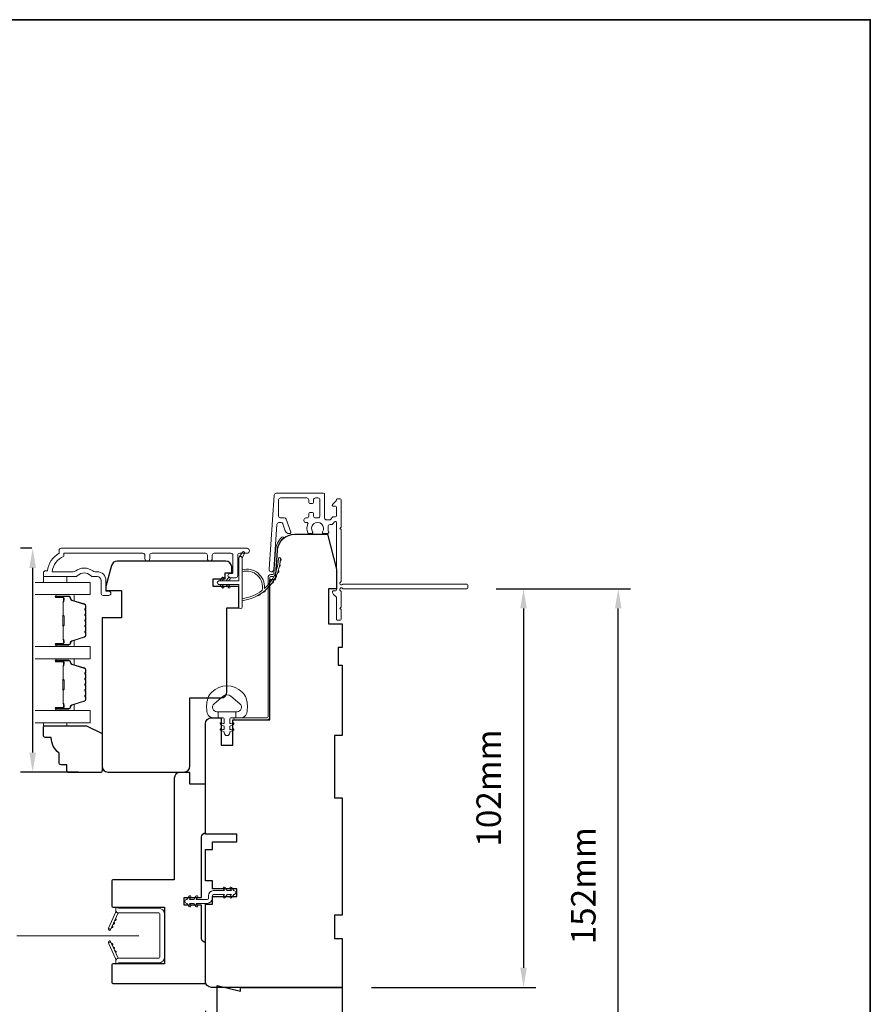
# Model space of a CAD drawing. Extents: x 3636 to 9706, y 3478 to 6021.
# Drawn here: x 8695 to 8913, y 4681 to 4933 of the extents above; entities that cross this region are included whole.
import ezdxf

# ---------------------------------------------------------------- set-up
doc = ezdxf.new("R2010")
doc.units = 0
doc.header["$LTSCALE"] = 250
doc.header["$MEASUREMENT"] = 0
doc.header["$PDMODE"] = 3
doc.header["$PDSIZE"] = -2
doc.linetypes.add('HIDDEN2', pattern=[0.1875, 0.125, -0.0625])
doc.layers.get('DEFPOINTS').update_dxf_attribs({"color": 2, "linetype": 'CONTINUOUS'})
for name, color, linetype, lineweight in [('6', 6, 'CONTINUOUS', 5), ('8', 7, 'CONTINUOUS', 35), ('Butal', 9, 'CONTINUOUS', 15), ('Dimensions', 2, 'CONTINUOUS', 15), ('Frame & Sash Cladding', 3, 'CONTINUOUS', 15), ('Glass', 1, 'CONTINUOUS', 15), ('Jamb Liner', 230, 'CONTINUOUS', 9), ('Next Gen Cladding', 142, 'CONTINUOUS', 20), ('Nylon Clip', 6, 'CONTINUOUS', 15), ('Retractable Screen Hardware', 200, 'CONTINUOUS', 15), ('Screen', 40, 'HIDDEN2', 9), ('Spacer Bar', 1, 'CONTINUOUS', 9), ('Weather-Strip', 6, 'CONTINUOUS', 9), ('Wood', 7, 'CONTINUOUS', 25)]:
    doc.layers.add(name, color=color, linetype=linetype, lineweight=lineweight)
doc.styles.add('MODERN', font='tahoma.ttf')
doc.styles.add('ROMANS', font='romans')
doc.dimstyles.new('LWDEC$0', dxfattribs={"dimscale": 5, "dimtxt": 2.5, "dimasz": 2, "dimexe": 1.25, "dimexo": 3, "dimgap": 2, "dimtad": 1, "dimtoh": 1, "dimzin": 1, "dimdsep": 46, "dimtxsty": 'MODERN', "dimcen": 0, "dimdle": 1.5, "dimadec": 0, "dimazin": 0, "dimtfac": 1, "dimtix": 1, "dimtmove": 0, "dimatfit": 3, "dimfxl": 0, "dimtzin": 0, "dimarcsym": 0})

# ---------------------------------------------------------------- blocks, each defined once
blk = doc.blocks.new('*D251')
at = {"layer": 'DEFPOINTS', "color": 0}
for p in [(8743.05, 4687.15), (8778.05, 4635.65), (8743.05, 4596.78)]:
    blk.add_point(p, dxfattribs=at)
at = {"layer": 'Dimensions', "color": 0, "lineweight": -2}
for p, q in [((8743.05, 4679.65), (8743.05, 4593.66)), ((8778.05, 4628.15), (8778.05, 4593.66)), ((8738.05, 4596.78), (8733.05, 4596.78)), ((8778.05, 4596.78), (8743.05, 4596.78)), ((8783.05, 4596.78), (8788.05, 4596.78))]:
    blk.add_line(p, q, dxfattribs=at)
at = {"layer": 'Dimensions', "color": 0}
for points in [[(8738.05, 4597.62), (8738.05, 4595.95), (8743.05, 4596.78)], [(8783.05, 4597.62), (8783.05, 4595.95), (8778.05, 4596.78)]]:
    blk.add_solid(points, dxfattribs=at)
at = {"layer": 'Dimensions', "color": 0, "insert": (8760.55, 4604.91), "char_height": 6.25, "attachment_point": 5, "style": 'ROMANS'}
blk.add_mtext('35mm', dxfattribs=at)
blk = doc.blocks.new('*D256')
at = {"layer": 'DEFPOINTS', "color": 0}
for p in [(8706.1, 4798.02), (8698.78, 4740.75), (8718.05, 4740.75)]:
    blk.add_point(p, dxfattribs=at)
at = {"layer": 'Dimensions', "color": 0, "lineweight": -2}
for p, q in [((8698.6, 4798.02), (8695.65, 4798.02)), ((8698.78, 4793.02), (8698.78, 4745.75)), ((8710.55, 4740.75), (8695.65, 4740.75))]:
    blk.add_line(p, q, dxfattribs=at)
at = {"layer": 'Dimensions', "color": 0}
for points in [[(8697.94, 4793.02), (8699.61, 4793.02), (8698.78, 4798.02)], [(8697.94, 4745.75), (8699.61, 4745.75), (8698.78, 4740.75)]]:
    blk.add_solid(points, dxfattribs=at)
at = {"layer": 'Dimensions', "color": 0, "insert": (8690.65, 4769.38), "char_height": 6.25, "attachment_point": 5, "rotation": 90, "style": 'ROMANS'}
blk.add_mtext('57mm', dxfattribs=at)
blk = doc.blocks.new('*D314')
at = {"layer": 'DEFPOINTS', "color": 0}
for p in [(8810, 4787.65), (8778.05, 4685.65), (8824.49, 4685.65)]:
    blk.add_point(p, dxfattribs=at)
at = {"layer": 'Dimensions', "color": 0, "lineweight": -2}
for p, q in [((8817.5, 4787.65), (8827.61, 4787.65)), ((8824.49, 4782.65), (8824.49, 4690.65)), ((8785.55, 4685.65), (8827.61, 4685.65))]:
    blk.add_line(p, q, dxfattribs=at)
at = {"layer": 'Dimensions', "color": 0}
for points in [[(8823.65, 4782.65), (8825.32, 4782.65), (8824.49, 4787.65)], [(8823.65, 4690.65), (8825.32, 4690.65), (8824.49, 4685.65)]]:
    blk.add_solid(points, dxfattribs=at)
at = {"layer": 'Dimensions', "color": 0, "insert": (8816.36, 4736.65), "char_height": 6.25, "attachment_point": 5, "rotation": 90, "style": 'ROMANS'}
blk.add_mtext('102mm', dxfattribs=at)
blk = doc.blocks.new('*D315')
at = {"layer": 'DEFPOINTS', "color": 0}
for p in [(8810, 4787.65), (8848.74, 4787.65), (8778.05, 4635.65)]:
    blk.add_point(p, dxfattribs=at)
at = {"layer": 'Dimensions', "color": 0, "lineweight": -2}
for p, q in [((8817.5, 4787.65), (8851.86, 4787.65)), ((8848.74, 4640.65), (8848.74, 4782.65)), ((8785.55, 4635.65), (8851.86, 4635.65))]:
    blk.add_line(p, q, dxfattribs=at)
at = {"layer": 'Dimensions', "color": 0}
for points in [[(8847.91, 4782.65), (8849.57, 4782.65), (8848.74, 4787.65)], [(8847.91, 4640.65), (8849.57, 4640.65), (8848.74, 4635.65)]]:
    blk.add_solid(points, dxfattribs=at)
at = {"layer": 'Dimensions', "color": 0, "insert": (8840.61, 4711.65), "char_height": 6.25, "attachment_point": 5, "rotation": 90, "style": 'ROMANS'}
blk.add_mtext('152mm', dxfattribs=at)

msp = doc.modelspace()

# ---------------------------------------------------------------- linework, layer by layer
at = {"layer": '6'}
for points in [[(8701.55442, 4790.76783), (8701.55442, 4789.26783), (8707.5544, 4789.26783), (8707.5544, 4790.76783)], [(8707.54516, 4753.37224), (8707.54516, 4752.61224), (8701.54517, 4752.61224), (8701.54517, 4753.37224)]]:
    msp.add_lwpolyline(points, close=True, dxfattribs=at)
msp.add_lwpolyline([(8743.65117, 4759.65922, -0.124214873), (8744.64643, 4761.23748, -0.399999981), (8752.44827, 4761.23748, -0.124214873), (8753.44353, 4759.65922, -0.139844637), (8753.58786, 4755.81925, -0.345454386), (8752.10639, 4754.65698), (8750.83531, 4754.65698), (8750.83531, 4756.18228), (8750.83531, 4754.65698), (8749.52026, 4754.65698, 0.414213562), (8749.26604, 4754.40276), (8749.26604, 4753.37774, 0.539650607), (8749.58744, 4753.16668), (8750.01619, 4753.35234, -1), (8750.19164, 4752.94715), (8749.40464, 4752.60636, 0.298996013), (8749.26604, 4752.3953), (8749.26604, 4751.87201, 0.539650607), (8749.58744, 4751.66095), (8750.01617, 4751.84661, -1), (8750.19165, 4751.44137), (8749.40464, 4751.10057, 0.298996013), (8749.26604, 4750.88951), (8749.26604, 4750.80941, -1), (8747.82866, 4750.80941), (8747.82866, 4750.88951, 0.298996013), (8747.69006, 4751.10057), (8746.90305, 4751.44137, -1), (8747.07853, 4751.84661), (8747.50714, 4751.661, 0.539650607), (8747.82866, 4751.87214), (8747.82866, 4752.39524, 0.298996013), (8747.69, 4752.60638), (8746.90306, 4752.94715, -1), (8747.07852, 4753.35234), (8747.50714, 4753.16673, 0.539650607), (8747.82866, 4753.37787), (8747.82866, 4754.40276, 0.414213562), (8747.57444, 4754.65698), (8746.25939, 4754.65698), (8746.25939, 4756.18228), (8750.83531, 4756.18228), (8751.1169, 4756.18228, 0.700207539), (8751.85224, 4758.2026), (8749.5278, 4760.15304, 0.363970233), (8747.5669, 4760.15304), (8745.24246, 4758.2026, 0.700207539), (8745.9778, 4756.18228), (8746.25939, 4756.18228), (8746.25939, 4754.65698), (8744.98831, 4754.65698, -0.345454386), (8743.50684, 4755.81925, -0.139844637)], format="xyb", close=True, dxfattribs=at)
at = {"layer": '8', "linetype": 'Continuous'}
msp.add_lwpolyline([(7817.59866, 4933.31457), (8913.29268, 4933.31457), (8913.29268, 4499.39941), (7817.59866, 4499.39941)], close=True, dxfattribs=at)
at = {"layer": 'Butal'}
for points in [[(8704.98984, 4786.16784), (8709.16832, 4786.16784, -0.414213562), (8709.41832, 4785.91784), (8709.41832, 4784.59297), (8708.80798, 4784.77957, -0.329750547), (8708.54212, 4785.13885), (8708.54212, 4785.25785, 0.414213562), (8708.03212, 4785.76784), (8704.73984, 4785.76784), (8704.73984, 4785.91784, -0.414213562)], [(8704.98984, 4772.87003), (8709.16832, 4772.87003, 0.414213562), (8709.41832, 4773.12003), (8709.41832, 4774.44491), (8708.80798, 4774.25831, 0.329750547), (8708.54212, 4773.89903), (8708.54212, 4773.78003, -0.414213562), (8708.03212, 4773.27003), (8704.73984, 4773.27003), (8704.73984, 4773.12003, 0.414213562)], [(8704.98984, 4769.77004), (8709.16832, 4769.77004, -0.414213562), (8709.41832, 4769.52004), (8709.41832, 4768.19516), (8708.80798, 4768.38176, -0.329750547), (8708.54212, 4768.74105), (8708.54212, 4768.86005, 0.414213562), (8708.03212, 4769.37004), (8704.73984, 4769.37004), (8704.73984, 4769.52004, -0.414213562)], [(8704.98984, 4756.47223), (8709.16832, 4756.47223, 0.414213562), (8709.41832, 4756.72223), (8709.41832, 4758.04711), (8708.80798, 4757.86051, 0.329750547), (8708.54212, 4757.50122), (8708.54212, 4757.38223, -0.414213562), (8708.03212, 4756.87223), (8704.73984, 4756.87223), (8704.73984, 4756.72223, 0.414213562)]]:
    msp.add_lwpolyline(points, format="xyb", close=True, dxfattribs=at)
at = {"layer": 'Frame & Sash Cladding'}
msp.add_lwpolyline([(8727.52166, 4795.36789), (8727.52166, 4796.26788, 0.414215096), (8727.02167, 4796.76788), (8706.80441, 4796.76791), (8706.80441, 4795.97967, 0.283225667), (8703.78434, 4792.01783), (8709.1859, 4792.01783, 0.165435906), (8709.79569, 4792.22527, -0.340182274), (8714.16006, 4792.22527, 0.165435906), (8714.76985, 4792.01783), (8715.30439, 4792.01783, -0.414213562), (8717.55438, 4789.76783), (8717.55438, 4787.06786), (8718.25438, 4787.06784, -1), (8718.25438, 4785.96784), (8716.80439, 4785.96786, -0.414213562), (8716.30439, 4786.46786), (8716.30439, 4789.76783, 0.414213562), (8715.30439, 4790.76783), (8714.30611, 4790.76783, -0.196124341), (8713.60664, 4791.05318, 0.407939995), (8710.34911, 4791.05318, -0.196124341), (8709.64964, 4790.76783), (8701.80442, 4790.76783, -0.414213562), (8701.55442, 4791.01783), (8701.55442, 4791.76783, -0.414213562), (8702.05442, 4792.26783), (8702.55441, 4792.26783, -0.23812491), (8705.55441, 4796.76782), (8705.55441, 4797.46789, -0.414213562), (8706.10441, 4798.01789), (8753.6766, 4798.01782, -1), (8753.6766, 4796.76782), (8751.79739, 4796.76782, 0.415215044), (8751.29568, 4796.26783), (8751.29567, 4791.0211, -0.415908562), (8750.74568, 4790.46792), (8749.34568, 4790.46792, -1), (8749.34568, 4791.56792), (8749.85367, 4791.56792, 0.414213041), (8750.05367, 4791.76792), (8750.05367, 4796.26782, 0.414213562), (8749.55367, 4796.76782), (8745.25741, 4796.76785, 0.415215837), (8744.7557, 4796.26785), (8744.75569, 4795.36786, -1), (8743.51368, 4795.36786), (8743.51368, 4796.26785, 0.414213133), (8743.01369, 4796.76785), (8729.26368, 4796.76788, 0.414212029), (8728.76368, 4796.26788), (8728.76367, 4795.36788, -1)], format="xyb", close=True, dxfattribs=at)
at = {"layer": 'Glass', "color": 1}
for points in [[(8699.41627, 4789.26783), (8713.54932, 4789.26783), (8713.54932, 4786.16784), (8699.41627, 4786.16784)], [(8699.41627, 4769.77004), (8713.54932, 4769.77004), (8713.54932, 4772.87003), (8699.41627, 4772.87003)], [(8699.41627, 4753.37224), (8713.54932, 4753.37224), (8713.54932, 4756.47223), (8699.41627, 4756.47223)]]:
    msp.add_lwpolyline(points, dxfattribs=at)
at = {"layer": 'Jamb Liner'}
msp.add_lwpolyline([(8760.29794, 4791.29663, 0.393910476), (8760.54733, 4791.52919), (8760.96452, 4797.4954, -0.196170481), (8762.6324, 4800.88532, -1), (8762.96439, 4800.51145, 0.196170481), (8761.46331, 4797.46052), (8761.04611, 4791.49431, -0.393910476), (8760.29794, 4790.79663), (8759.79733, 4790.79663, 0.414213562), (8759.54733, 4790.54663), (8759.54733, 4754.8967, -0.414213562), (8758.79733, 4754.1467), (8750.54735, 4754.1467, -1), (8750.54735, 4754.6467), (8758.79733, 4754.6467, 0.414213562), (8759.04733, 4754.8967), (8759.04733, 4790.54663, -0.414213562), (8759.79733, 4791.29663)], format="xyb", close=True, dxfattribs=at)
at = {"layer": 'Next Gen Cladding'}
msp.add_lwpolyline([(8777.63184, 4789.35369, 0.255924141), (8777.74722, 4789.56435), (8777.74722, 4802.7966), (8777.44722, 4803.0966), (8777.74722, 4803.3966), (8777.74722, 4810.44659, 0.414213562), (8777.49722, 4810.69659), (8776.79722, 4810.69659, 0.414213562), (8776.54722, 4810.44659), (8776.54722, 4810.3037, -0.198912367), (8776.474, 4810.12692), (8775.57045, 4809.22337, 0.668178638), (8775.74723, 4808.79659), (8776.29722, 4808.79659, -0.414213562), (8776.54722, 4808.54659), (8776.54722, 4806.3466, -0.414213562), (8776.29722, 4806.0966), (8775.73766, 4806.0966, 0.221694663), (8775.54615, 4806.0073), (8775.09967, 4805.47521, -0.221694663), (8774.71665, 4805.2966), (8774.04723, 4805.2966, -0.414213562), (8773.54723, 4805.7966), (8773.54723, 4811.84659, 0.414213562), (8773.29723, 4812.09659), (8761.13294, 4812.09659, 0.393910457), (8760.63416, 4811.63147), (8759.30604, 4792.63848, 0.999999993), (8760.50311, 4792.55477), (8761.31261, 4804.13116, -0.393910457), (8761.81139, 4804.59628), (8762.3913, 4804.59628, -0.320102524), (8762.86406, 4804.25906), (8763.47984, 4802.47071, 0.320102524), (8764.42535, 4801.79628), (8764.63072, 4801.79628, 0.515033843), (8764.8671, 4802.12767), (8763.72001, 4805.45906, 0.320102524), (8763.24725, 4805.79628), (8762.24725, 4805.79628, -0.414213562), (8761.74725, 4806.29627), (8761.74725, 4810.39659, -0.414213562), (8762.24725, 4810.89659), (8768.99724, 4810.89659, -0.414213562), (8769.49724, 4810.39659), (8769.49724, 4809.74659, 0.414213562), (8769.74724, 4809.49659), (8770.44724, 4809.49659, 0.414213562), (8770.69724, 4809.74659), (8770.69724, 4810.39659, -0.414213562), (8771.19723, 4810.89659), (8771.84723, 4810.89659, -0.414213562), (8772.34723, 4810.39659), (8772.34723, 4806.32505, -0.42331227), (8771.83175, 4805.82529, 0.050562305), (8771.28237, 4805.78673, -0.465267008), (8770.69724, 4806.27943), (8770.69724, 4806.9466, 0.414213562), (8770.44724, 4807.1966), (8769.74724, 4807.1966, 0.414213562), (8769.49724, 4806.9466), (8769.49724, 4806.29627, -0.414213562), (8768.99724, 4805.79628), (8768.74724, 4805.79628, 0.414213562), (8768.24724, 4805.29628), (8768.24724, 4805.09628, 0.414213562), (8768.74724, 4804.59628), (8769.04193, 4804.59628, -0.547449107), (8769.26888, 4804.24144, 0.215174937), (8769.24901, 4801.9958, 0.297257975), (8769.47779, 4801.84661), (8770.27469, 4801.84661, 0.601931359), (8770.48151, 4802.23706, -1.887883091), (8773.01296, 4802.23706, 0.601931359), (8773.21978, 4801.84661), (8774.35978, 4801.84661, 0.636382378), (8774.5516, 4802.25693, -0.217737671), (8774.44175, 4802.65792, 0.079369899), (8774.44432, 4803.5192, -0.460504462), (8774.93829, 4804.0966), (8775.27622, 4804.0966, 0.221694663), (8775.65924, 4804.27521), (8776.10571, 4804.8073, -0.700207538), (8776.54722, 4804.6466), (8776.54722, 4787.39664, -0.414213562), (8776.29722, 4787.14664), (8775.79723, 4787.14664, 0.418413021), (8775.54725, 4786.89306, 0.195194253), (8775.84004, 4786.20027), (8776.474, 4785.56631, -0.198912367), (8776.54722, 4785.38953), (8776.54722, 4779.89665, 0.414213562), (8776.79722, 4779.64665), (8777.49722, 4779.64665, 0.414213562), (8777.74722, 4779.89665), (8777.74722, 4782.34665), (8777.44722, 4782.64664), (8777.74722, 4782.94664), (8777.74722, 4786.92891, 0.255924141), (8777.63184, 4787.13958, -1.162287034), (8778.1525, 4787.7351, 0.220540236), (8778.34331, 4787.64663), (8809.99716, 4787.64663, 0.414213562), (8810.24716, 4787.89663), (8810.24716, 4788.59663, 0.414213562), (8809.99716, 4788.84663), (8778.34331, 4788.84663, 0.220540236), (8778.1525, 4788.75817, -1.162287034)], format="xyb", close=True, dxfattribs=at)
at = {"layer": 'Nylon Clip'}
msp.add_lwpolyline([(8749.30408, 4708.88026), (8749.66569, 4709.39669), (8748.5571, 4709.39669), (8747.98942, 4708.58595, -1), (8747.56909, 4708.88026), (8747.93069, 4709.39669), (8745.09722, 4709.39669, 0.414213562), (8744.79722, 4709.09669), (8744.79722, 4708.45679, -0.414213562), (8743.48712, 4707.14669), (8740.65365, 4707.14669), (8741.01525, 4706.63027, -1), (8740.59492, 4706.33595), (8740.02724, 4707.14669), (8738.91865, 4707.14669), (8739.28026, 4706.63027, -1), (8738.85992, 4706.33595), (8738.29224, 4707.14669), (8738.28724, 4707.14669, -1), (8738.28724, 4708.15679), (8738.29224, 4708.15679), (8738.85992, 4708.96753, -1), (8739.28026, 4708.67322), (8738.91865, 4708.15679), (8740.02724, 4708.15679), (8740.59492, 4708.96753, -1), (8741.01525, 4708.67322), (8740.65365, 4708.15679), (8743.48712, 4708.15679, 0.414213562), (8743.78712, 4708.45679), (8743.78712, 4709.09669, -0.414213562), (8745.09722, 4710.40679), (8747.93069, 4710.40679), (8747.56909, 4710.92321, -1), (8747.98942, 4711.21753), (8748.5571, 4710.40679), (8749.66569, 4710.40679), (8749.30408, 4710.92321, -1), (8749.72442, 4711.21753), (8750.2921, 4710.40679), (8750.2971, 4710.40679, -1), (8750.2971, 4709.39669), (8750.2921, 4709.39669), (8749.72442, 4708.58595, -0.999999993), (8749.30408, 4708.88026)], format="xyb", dxfattribs=at)
at = {"layer": 'Retractable Screen Hardware'}
for p, q in [((8718.80769, 4700.67184), (8718.80454, 4700.67184)), ((8718.99919, 4701.04684), (8718.98815, 4701.04684)), ((8719.01353, 4701.07759), (8719.00249, 4701.07759)), ((8719.46122, 4702.06133), (8719.47225, 4702.06133)), ((8719.55967, 4702.2488), (8719.54898, 4702.24954)), ((8719.13236, 4696.46119), (8719.12142, 4696.461))]:
    msp.add_line(p, q, dxfattribs=at)
for points in [[(8720.85465, 4704.69826, 0.266362112), (8720.61068, 4704.52635), (8718.84189, 4700.73318, -1), (8718.25279, 4701.00788), (8720.01348, 4704.7837, 0.169743343), (8720.06358, 4705.28276, 0.36402452)], [(8731.34731, 4704.4518, 0.414213562), (8731.09731, 4704.7018), (8720.80734, 4704.7018, -0.414213562), (8720.04734, 4705.4618), (8720.04734, 4706.17477), (8720.79734, 4705.9018), (8731.04732, 4705.9018, -0.414213562), (8732.54731, 4704.4018), (8732.54731, 4693.39182, -0.414213562), (8731.04732, 4691.89182), (8720.79734, 4691.89182), (8720.04734, 4691.61885), (8720.04734, 4692.34182, -0.414213562), (8720.79734, 4693.09182), (8731.09731, 4693.09182, 0.414213562), (8731.34731, 4693.34182)], [(8720.01315, 4703.22129, -1), (8719.80184, 4702.76814)], [(8718.83724, 4700.71817), (8718.71076, 4700.3824, -0.826973111), (8718.22685, 4700.46616), (8718.21989, 4700.86481, 0.776206114)], [(8719.59053, 4702.31498, -1), (8719.37922, 4701.86183)], [(8718.21989, 4696.92881), (8718.22685, 4697.32745, -0.826973111), (8718.71076, 4697.41122), (8718.83724, 4697.07545, 0.776206114)], [(8720.61068, 4693.26727, 0.266362112), (8720.85465, 4693.09536, 0.36402452), (8720.06358, 4692.51086, 0.169743343), (8720.01348, 4693.00992), (8718.25279, 4696.78574, -1), (8718.84189, 4697.06044)], [(8718.95661, 4696.83809, -1), (8719.16792, 4696.38494)], [(8719.37922, 4695.93179, -1), (8719.59053, 4695.47863)], [(8719.80184, 4695.02548, -1), (8720.01315, 4694.57233)]]:
    msp.add_lwpolyline(points, format="xyb", close=True, dxfattribs=at)
msp.add_lwpolyline([(8718.95661, 4700.95553), (8719.16792, 4701.40868, -1.000000007), (8718.95661, 4700.95553)], format="xyb", dxfattribs=at)
at = {"layer": 'Screen'}
msp.add_line((8725.95233, 4698.82565), (8608.57293, 4698.82478), dxfattribs=at)
at = {"layer": 'Spacer Bar'}
for points in [[(8712.41831, 4780.70047, 0.226276898), (8712.37123, 4780.79917), (8712.28619, 4780.86804, -0.476975533), (8712.28619, 4781.06543), (8712.37123, 4781.1343, 0.226276898), (8712.41831, 4781.23299), (8712.41831, 4782.14827, 0.226276898), (8712.37123, 4782.24697), (8712.28619, 4782.31583, -0.476975533), (8712.28619, 4782.51323), (8712.37123, 4782.58209, 0.226276898), (8712.41831, 4782.68079), (8712.41831, 4783.30534, 0.329750547), (8712.06449, 4783.78349), (8708.80505, 4784.78, -0.329750547), (8708.53212, 4785.14885), (8708.53212, 4785.26785, 0.414213562), (8708.03212, 4785.76784), (8704.73984, 4785.76784, 1), (8704.73984, 4785.38685), (8706.60361, 4785.38685, -0.414213562), (8706.75361, 4785.23685), (8706.75361, 4784.72492), (8706.86791, 4784.72492), (8706.86791, 4785.20115, 0.414213562), (8706.56791, 4785.50115), (8704.73984, 4785.50115, -1), (8704.73984, 4785.65355), (8708.03212, 4785.65355, -0.414213562), (8708.41782, 4785.26785), (8708.41782, 4785.14885, 0.329750547), (8708.77163, 4784.6707), (8712.03107, 4783.67419, -0.329750547), (8712.30401, 4783.30534), (8712.30401, 4782.68079, -0.226276898), (8712.2993, 4782.67092), (8712.21426, 4782.60206, 0.476975533), (8712.21426, 4782.22701), (8712.2993, 4782.15814, -0.226276898), (8712.30401, 4782.14827), (8712.30401, 4781.23299, -0.226276898), (8712.2993, 4781.22312), (8712.21426, 4781.15426, 0.476975533), (8712.21426, 4780.77921), (8712.2993, 4780.71034, -0.226276898), (8712.30401, 4780.70047), (8712.30392, 4779.78665, -0.256632871), (8712.2993, 4779.77533), (8712.21426, 4779.70646, 0.476975533), (8712.21426, 4779.33141), (8712.2993, 4779.26255, -0.226276898), (8712.30401, 4779.25268), (8712.30392, 4778.33885, -0.256632871), (8712.2993, 4778.32753), (8712.21426, 4778.25866, 0.476975533), (8712.21426, 4777.88361), (8712.2993, 4777.81475, -0.226276898), (8712.30401, 4777.80488), (8712.30392, 4776.89106, -0.256632871), (8712.2993, 4776.87973), (8712.21426, 4776.81087, 0.476975533), (8712.21426, 4776.43582), (8712.2993, 4776.36695, -0.226276898), (8712.30401, 4776.35708), (8712.30401, 4775.73253, -0.329750547), (8712.03107, 4775.36369), (8708.77163, 4774.36718, 0.329750547), (8708.41782, 4773.88903), (8708.41782, 4773.77003, -0.414213562), (8708.03212, 4773.38433), (8704.73984, 4773.38433, -1), (8704.73984, 4773.53673), (8706.56791, 4773.53673, 0.414213562), (8706.86791, 4773.83673), (8706.86791, 4774.31295), (8706.75361, 4774.31295), (8706.75361, 4773.80103, -0.414213562), (8706.60361, 4773.65103), (8704.73984, 4773.65103, 1), (8704.73984, 4773.27003), (8708.03212, 4773.27003, 0.414213562), (8708.53212, 4773.77003), (8708.53212, 4773.88903, -0.329750547), (8708.80505, 4774.25787), (8712.06449, 4775.25438, 0.329750547), (8712.41831, 4775.73253), (8712.41831, 4776.35708, 0.226276898), (8712.37123, 4776.45578), (8712.28619, 4776.52465, -0.476975533), (8712.28619, 4776.72204), (8712.37123, 4776.79091, 0.226276898), (8712.41831, 4776.8896), (8712.41831, 4777.80488, 0.226276898), (8712.37123, 4777.90358), (8712.28619, 4777.97244, -0.476975533), (8712.28619, 4778.16984), (8712.37123, 4778.2387, 0.226276898), (8712.41831, 4778.3374), (8712.41831, 4779.25268, 0.226276898), (8712.37123, 4779.35137), (8712.28619, 4779.42024, -0.476975533), (8712.28619, 4779.61763), (8712.37123, 4779.6865, 0.226276898), (8712.41831, 4779.7852)], [(8706.70281, 4785.16809), (8706.70281, 4784.53664, -0.229069831), (8706.6286, 4784.37606, 0.224481356), (8706.56363, 4784.23865), (8706.56363, 4780.95788, 0.289639526), (8706.6652, 4780.79725, -0.272735956), (8706.81711, 4780.57289), (8706.81711, 4778.46498, -0.272736089), (8706.6652, 4778.24062, 0.289639526), (8706.56363, 4778.07999), (8706.56363, 4774.79923, 0.224481356), (8706.6286, 4774.66182, -0.229069832), (8706.70281, 4774.50123), (8706.70281, 4773.86978), (8706.75361, 4773.86978), (8706.75361, 4774.50081, 0.228584965), (8706.66084, 4774.70108, -0.224481356), (8706.61443, 4774.79923), (8706.61443, 4778.07999, -0.289639526), (8706.68698, 4778.19473, 0.274141273), (8706.86791, 4778.46346), (8706.86791, 4780.57442, 0.274141273), (8706.68698, 4780.84315, -0.289639526), (8706.61443, 4780.95788), (8706.61443, 4784.23865, -0.224481356), (8706.66084, 4784.3368, 0.228584965), (8706.75361, 4784.53706), (8706.75361, 4785.16809)], [(8712.41831, 4764.30267, 0.226276898), (8712.37123, 4764.40137), (8712.28619, 4764.47023, -0.476975533), (8712.28619, 4764.66763), (8712.37123, 4764.7365, 0.226276898), (8712.41831, 4764.83519), (8712.41831, 4765.75047, 0.226276898), (8712.37123, 4765.84917), (8712.28619, 4765.91803, -0.476975533), (8712.28619, 4766.11543), (8712.37123, 4766.18429, 0.226276898), (8712.41831, 4766.28299), (8712.41831, 4766.90754, 0.329750547), (8712.06449, 4767.38569), (8708.80505, 4768.3822, -0.329750547), (8708.53212, 4768.75105), (8708.53212, 4768.87005, 0.414213562), (8708.03212, 4769.37004), (8704.73984, 4769.37004, 1), (8704.73984, 4768.98904), (8706.60361, 4768.98904, -0.414213562), (8706.75361, 4768.83905), (8706.75361, 4768.32712), (8706.86791, 4768.32712), (8706.86791, 4768.80335, 0.414213562), (8706.56791, 4769.10334), (8704.73984, 4769.10334, -1), (8704.73984, 4769.25574), (8708.03212, 4769.25574, -0.414213562), (8708.41782, 4768.87005), (8708.41782, 4768.75105, 0.329750547), (8708.77163, 4768.2729), (8712.03107, 4767.27639, -0.329750547), (8712.30401, 4766.90754), (8712.30401, 4766.28299, -0.226276898), (8712.2993, 4766.27312), (8712.21426, 4766.20425, 0.476975533), (8712.21426, 4765.8292), (8712.2993, 4765.76034, -0.226276898), (8712.30401, 4765.75047), (8712.30401, 4764.83519, -0.226276898), (8712.2993, 4764.82532), (8712.21426, 4764.75646, 0.476975533), (8712.21426, 4764.38141), (8712.2993, 4764.31254, -0.226276898), (8712.30401, 4764.30267), (8712.30392, 4763.38885, -0.256632871), (8712.2993, 4763.37753), (8712.21426, 4763.30866, 0.476975533), (8712.21426, 4762.93361), (8712.2993, 4762.86474, -0.226276898), (8712.30401, 4762.85487), (8712.30392, 4761.94105, -0.256632871), (8712.2993, 4761.92973), (8712.21426, 4761.86086, 0.476975533), (8712.21426, 4761.48581), (8712.2993, 4761.41695, -0.226276898), (8712.30401, 4761.40708), (8712.30392, 4760.49326, -0.256632871), (8712.2993, 4760.48193), (8712.21426, 4760.41307, 0.476975533), (8712.21426, 4760.03802), (8712.2993, 4759.96915, -0.226276898), (8712.30401, 4759.95928), (8712.30401, 4759.33473, -0.329750547), (8712.03107, 4758.96589), (8708.77163, 4757.96937, 0.329750547), (8708.41782, 4757.49122), (8708.41782, 4757.37222, -0.414213562), (8708.03212, 4756.98653), (8704.73984, 4756.98653, -1), (8704.73984, 4757.13893), (8706.56791, 4757.13893, 0.414213562), (8706.86791, 4757.43892), (8706.86791, 4757.91515), (8706.75361, 4757.91515), (8706.75361, 4757.40322, -0.414213562), (8706.60361, 4757.25323), (8704.73984, 4757.25323, 1), (8704.73984, 4756.87223), (8708.03212, 4756.87223, 0.414213562), (8708.53212, 4757.37222), (8708.53212, 4757.49122, -0.329750547), (8708.80505, 4757.86007), (8712.06449, 4758.85658, 0.329750547), (8712.41831, 4759.33473), (8712.41831, 4759.95928, 0.226276898), (8712.37123, 4760.05798), (8712.28619, 4760.12684, -0.476975533), (8712.28619, 4760.32424), (8712.37123, 4760.3931, 0.226276898), (8712.41831, 4760.4918), (8712.41831, 4761.40708, 0.226276898), (8712.37123, 4761.50577), (8712.28619, 4761.57464, -0.476975533), (8712.28619, 4761.77204), (8712.37123, 4761.8409, 0.226276898), (8712.41831, 4761.9396), (8712.41831, 4762.85487, 0.226276898), (8712.37123, 4762.95357), (8712.28619, 4763.02244, -0.476975533), (8712.28619, 4763.21983), (8712.37123, 4763.2887, 0.226276898), (8712.41831, 4763.3874)], [(8706.70281, 4768.77029), (8706.70281, 4768.13884, -0.229069831), (8706.6286, 4767.97825, 0.224481356), (8706.56363, 4767.84085), (8706.56363, 4764.56008, 0.289639526), (8706.6652, 4764.39945, -0.272735956), (8706.81711, 4764.17509), (8706.81711, 4762.06718, -0.272736089), (8706.6652, 4761.84282, 0.289639526), (8706.56363, 4761.68219), (8706.56363, 4758.40142, 0.224481356), (8706.6286, 4758.26402, -0.229069832), (8706.70281, 4758.10343), (8706.70281, 4757.47198), (8706.75361, 4757.47198), (8706.75361, 4758.10301, 0.228584965), (8706.66084, 4758.30328, -0.224481356), (8706.61443, 4758.40142), (8706.61443, 4761.68219, -0.289639526), (8706.68698, 4761.79692, 0.274141273), (8706.86791, 4762.06566), (8706.86791, 4764.17661, 0.274141273), (8706.68698, 4764.44534, -0.289639526), (8706.61443, 4764.56008), (8706.61443, 4767.84085, -0.224481356), (8706.66084, 4767.939, 0.228584965), (8706.75361, 4768.13926), (8706.75361, 4768.77029)]]:
    msp.add_lwpolyline(points, format="xyb", close=True, dxfattribs=at)
for points in [[(8706.61444, 4780.95693, -0.001885081), (8706.61443, 4780.95788), (8706.61443, 4784.23865, -0.224481356), (8706.66084, 4784.3368, 0.228584965), (8706.75361, 4784.53706), (8706.75361, 4785.16809), (8706.70281, 4785.16809), (8706.70281, 4784.53664, -0.229069831), (8706.6286, 4784.37606, 0.224481356), (8706.56363, 4784.23865), (8706.56363, 4780.95788, -0.214245157), (8706.54712, 4780.92111, 0.214245157), (8706.48743, 4780.78821), (8706.48743, 4778.24966, 0.214245157), (8706.54712, 4778.11676, -0.214245157), (8706.56363, 4778.07999), (8706.56363, 4774.79923, 0.224481356), (8706.6286, 4774.66182, -0.229069832), (8706.70281, 4774.50123), (8706.70281, 4773.86978), (8706.75361, 4773.86978), (8706.75361, 4774.50081, 0.228584965), (8706.66084, 4774.70108, -0.224481356), (8706.61443, 4774.79923), (8706.61443, 4778.07999, 0.214245157), (8706.58086, 4778.15474, -0.214245157), (8706.53823, 4778.24966), (8706.53823, 4780.78821, -0.214245157), (8706.58086, 4780.88314, 0.214245157), (8706.61443, 4780.95788)], [(8706.61444, 4764.55912, -0.001885081), (8706.61443, 4764.56008), (8706.61443, 4767.84085, -0.224481356), (8706.66084, 4767.939, 0.228584965), (8706.75361, 4768.13926), (8706.75361, 4768.77029), (8706.70281, 4768.77029), (8706.70281, 4768.13884, -0.229069831), (8706.6286, 4767.97825, 0.224481356), (8706.56363, 4767.84085), (8706.56363, 4764.56008, -0.214245157), (8706.54712, 4764.52331, 0.214245157), (8706.48743, 4764.39041), (8706.48743, 4761.85186, 0.214245157), (8706.54712, 4761.71896, -0.214245157), (8706.56363, 4761.68219), (8706.56363, 4758.40142, 0.224481356), (8706.6286, 4758.26402, -0.229069832), (8706.70281, 4758.10343), (8706.70281, 4757.47198), (8706.75361, 4757.47198), (8706.75361, 4758.10301, 0.228584965), (8706.66084, 4758.30328, -0.224481356), (8706.61443, 4758.40142), (8706.61443, 4761.68219, 0.214245157), (8706.58086, 4761.75693, -0.214245157), (8706.53823, 4761.85186), (8706.53823, 4764.39041, -0.214245157), (8706.58086, 4764.48534, 0.214245157), (8706.61443, 4764.56008)]]:
    msp.add_lwpolyline(points, format="xyb", dxfattribs=at)
at = {"layer": 'Weather-Strip'}
for points in [[(8746.49841, 4788.78759), (8751.5484, 4788.78759), (8751.5484, 4783.0476, 1), (8752.4484, 4783.0476), (8752.4484, 4795.50757, 1), (8751.5484, 4795.50757), (8751.5484, 4789.68758), (8746.49841, 4789.68758, 1)], [(8752.4484, 4795.50757), (8753.03906, 4796.74318, 1), (8752.49994, 4797.00648), (8751.62997, 4795.76595, -0.732950702)], [(8757.4939, 4787.19709, 0.171884432), (8757.51225, 4787.22498, 0.583171165), (8752.4484, 4792.00384), (8752.4484, 4792.52438, -0.519556376), (8758.11379, 4787.81973, 0.678593664), (8758.19711, 4787.77857, 0.20774305), (8761.73834, 4795.54847, -0.408958169), (8761.78833, 4795.59757), (8762.18839, 4795.59757, -0.419299285), (8762.23838, 4795.54671, -0.372377705), (8752.4484, 4784.61315), (8752.4484, 4785.11744, 0.129409956)], [(8761.95122, 4793.21178, 0.017637855), (8762.10232, 4793.98851, -0.446076526)], [(8762.19661, 4794.75467, 0.017679217), (8762.23838, 4795.54671, -0.455609357)], [(8760.83295, 4790.30117, 0.017525905), (8761.18987, 4791.00176, -0.426582598)], [(8761.49377, 4791.71762, 0.017586676), (8761.75065, 4792.46362, -0.436337502)], [(8747.70173, 4790.23132), (8747.32101, 4789.68758), (8746.69841, 4789.68758), (8747.28397, 4790.52384, -1)], [(8747.70173, 4788.24385), (8747.32101, 4788.78759), (8746.69841, 4788.78759), (8747.28397, 4787.95132, 1)], [(8749.35173, 4790.23132), (8748.971, 4789.68758), (8748.34841, 4789.68758), (8748.93396, 4790.52384, -1)], [(8749.35173, 4788.24385), (8748.971, 4788.78759), (8748.34841, 4788.78759), (8748.93396, 4787.95132, 1)], [(8758.9556, 4787.80954, 0.017379824), (8759.48733, 4788.37981, -0.407742851)], [(8759.98144, 4788.98997, 0.01745643), (8760.43059, 4789.63153, -0.41699381)], [(8756.46291, 4785.93022, 0.017214687), (8757.12499, 4786.32786, -0.39088213)], [(8757.77516, 4786.78293, 0.017298312), (8758.3783, 4787.27129, -0.3989898)]]:
    msp.add_lwpolyline(points, format="xyb", close=True, dxfattribs=at)
at = {"layer": 'Wood'}
for points in [[(8743.04729, 4712.89678), (8743.04729, 4720.89677), (8744.79729, 4720.89677), (8744.79729, 4722.89676), (8751.04728, 4722.89676), (8751.04728, 4724.89676), (8743.04729, 4724.89676), (8743.04729, 4753.1467, -0.414213562), (8744.54729, 4754.6467), (8747.04728, 4754.6467), (8747.04728, 4747.64671), (8750.04728, 4747.64671), (8750.04728, 4751.95985), (8750.04728, 4751.95985), (8750.04728, 4754.1467), (8759.54726, 4754.1467), (8759.54726, 4790.02889), (8760.93413, 4790.02889), (8761.4538, 4797.46052, -0.393910476), (8765.94283, 4801.64661), (8774.29723, 4801.64661), (8776.54722, 4792.64662), (8776.54722, 4787.64663), (8774.54723, 4787.64663), (8774.54723, 4778.64665), (8778.04722, 4778.64665), (8778.04722, 4772.64666), (8777.04722, 4772.64666), (8777.04722, 4768.14667), (8778.04722, 4768.14667), (8778.04722, 4750.14671), (8776.04723, 4750.14671), (8776.04723, 4734.14674), (8778.04722, 4734.14674), (8778.04722, 4704.1468), (8776.04723, 4704.1468), (8776.04723, 4698.14681), (8778.04722, 4698.14681), (8778.04722, 4685.64684), (8744.54729, 4685.64684, -0.414213562), (8743.04729, 4687.14684), (8743.04729, 4706.8968), (8744.79729, 4706.8968), (8744.79729, 4708.89679), (8751.04728, 4708.89679), (8751.04728, 4710.89679), (8744.79729, 4710.89679), (8744.79729, 4712.89678)], [(8707.54516, 4741.11226), (8707.54516, 4742.61226), (8706.04516, 4742.61226, -0.414213562), (8705.54517, 4743.11226), (8705.54517, 4745.61226, -0.236067977), (8703.54517, 4749.61225), (8702.04517, 4749.61225, -0.414213562), (8701.54517, 4750.11225), (8701.54517, 4752.11224, -0.414213562), (8702.04517, 4752.61224), (8712.54515, 4752.61224), (8716.54514, 4750.61225), (8716.54514, 4741.11226, -0.414213562), (8716.04514, 4740.61227), (8708.04516, 4740.61227, -0.414213562)], [(8719.04734, 4706.39679, 0.414213562), (8719.29734, 4706.14679), (8732.54731, 4706.14679), (8732.54731, 4691.64682), (8719.29734, 4691.64682, 0.414213562), (8719.04734, 4691.39682), (8719.04734, 4686.89683, 0.414213562), (8719.29734, 4686.64683), (8743.04729, 4686.64683), (8743.04729, 4697.14681, -0.414213562), (8742.04729, 4698.14681), (8742.04729, 4706.64679), (8737.5473, 4706.64679), (8737.5473, 4708.64679), (8742.04729, 4708.64679), (8742.04729, 4724.14676, -0.414213562), (8743.04729, 4725.14676), (8743.04729, 4737.64673), (8739.0473, 4737.64673), (8739.0473, 4740.64673), (8736.5473, 4740.64673, 0.414213562), (8735.04731, 4739.14673), (8735.04731, 4713.14678), (8719.29734, 4713.14678, 0.414213562), (8719.04734, 4712.89678)], [(8746.04729, 4686.14684), (8752.04727, 4684.64684), (8752.04727, 4685.64684), (8778.04722, 4685.64684), (8778.04722, 4673.62479), (8773.04723, 4671.80494), (8778.04722, 4658.06758), (8778.04722, 4635.64694), (8748.04728, 4635.64694, -0.414213562), (8746.04729, 4637.64693)]]:
    msp.add_lwpolyline(points, format="xyb", close=True, dxfattribs=at)
msp.add_lwpolyline([(8745.04703, 4790.24649), (8748.04704, 4790.24649), (8748.04704, 4791.74642), (8749.74704, 4791.74642), (8749.74704, 4793.24642, 0.414213562), (8748.24704, 4794.74642), (8720.43738, 4794.74642, 0.339454259), (8718.98849, 4793.63465), (8717.54472, 4788.24642), (8717.54472, 4787.24643), (8719.54472, 4787.24643), (8721.54472, 4787.24643), (8721.54472, 4780.25083), (8716.5448, 4780.25083), (8716.54528, 4742.24652, 0.414213562), (8718.04528, 4740.74652), (8737.54615, 4740.74652, 0.414213562), (8739.04614, 4742.24652), (8739.04566, 4759.74694), (8747.04712, 4759.74694, 0.414213562), (8748.54712, 4761.24694), (8748.54712, 4782.74644), (8751.54702, 4782.74644), (8751.54702, 4788.24649), (8745.04703, 4788.2461), (8745.04703, 4790.24609), (8745.04703, 4790.24649)], format="xyb", dxfattribs=at)

# ---------------------------------------------------------------- dimensions: what is measured, and where the dimension line sits
at = {"layer": 'Dimensions'}
for base, p1, p2, picture, middle in [((8698.77549, 4740.74652), (8706.09752, 4798.01788), (8718.04685, 4740.74652), '*D256', (8690.65049, 4769.3822)), ((8824.48799, 4685.64684), (8809.99716, 4787.64663), (8778.04722, 4685.64684), '*D314', (8816.36299, 4736.64674)), ((8848.73995, 4787.64663), (8778.04722, 4635.64694), (8809.99716, 4787.64663), '*D315', (8840.61495, 4711.64679))]:
    dim = msp.add_linear_dim(base=base, p1=p1, p2=p2, angle=90, dimstyle='LWDEC$0', override={"dimscale": 2.5, "dimexe": 1.25, "dimexo": 3, "dimgap": 2, "dimdec": 0, "dimzin": 11, "dimpost": 'mm', "dimtxsty": 'ROMANS', "dimadec": 2, "dimtdec": 0, "dimfxl": 1.25, "dimfrac": 2, "dimarcsym": 1}, dxfattribs=at)
    dim.commit()
    dim.dimension.update_dxf_attribs({"geometry": picture, "text_midpoint": middle})
dim = msp.add_linear_dim(base=(8743.04729, 4596.78354), p1=(8778.04722, 4635.64694), p2=(8743.04729, 4687.14684), dimstyle='LWDEC$0', override={"dimscale": 2.5, "dimexe": 1.25, "dimexo": 3, "dimgap": 2, "dimdec": 0, "dimzin": 11, "dimpost": 'mm', "dimtxsty": 'ROMANS', "dimadec": 2, "dimtdec": 0, "dimfxl": 1.25, "dimfrac": 2, "dimarcsym": 1}, dxfattribs=at)
dim.commit()
dim.dimension.update_dxf_attribs({"geometry": '*D251', "text_midpoint": (8760.54726, 4604.90854)})

doc.saveas('drawing.dxf')
